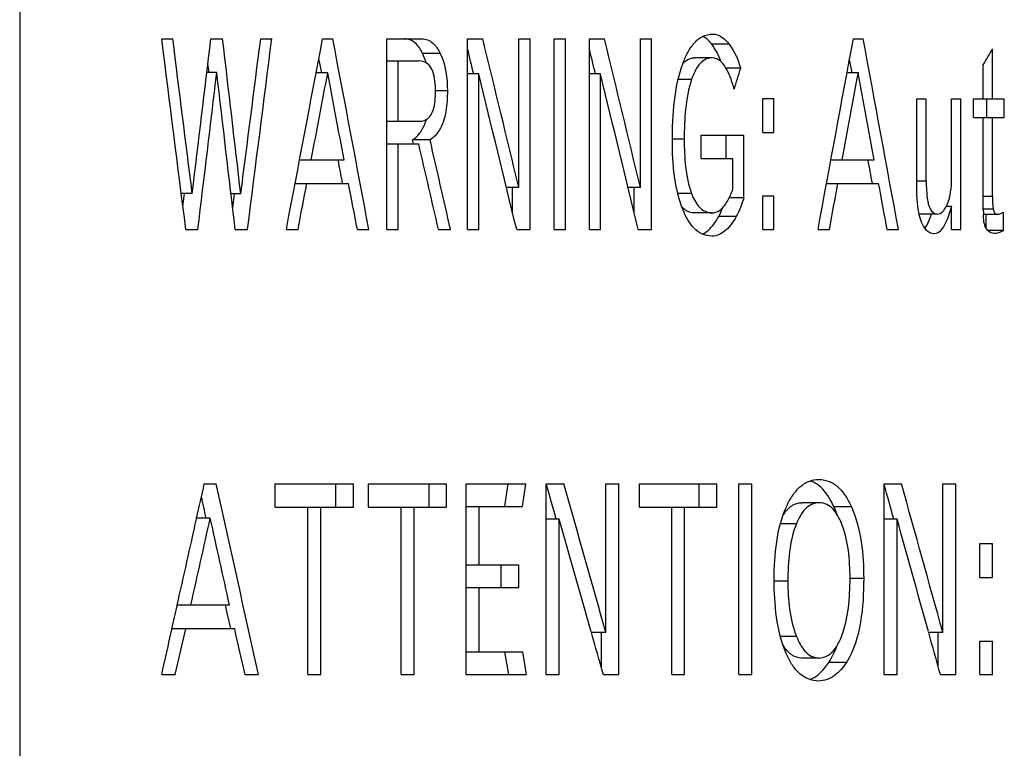
# Model space of a CAD drawing. Units: inches. Extents: x 3091 to 14844, y 2842 to 6750.
# Drawn here: x 13954 to 13955, y 5996 to 5996 of the extents above; entities that cross this region are included whole.
import ezdxf

# ---------------------------------------------------------------- set-up
doc = ezdxf.new("R2010")
doc.units = ezdxf.units.IN
doc.header["$MEASUREMENT"] = 0
doc.layers.add('A_TEXT', color=7, linetype='Continuous')

# ---------------------------------------------------------------- blocks, each defined once
blk = doc.blocks.new('ev charger 2')
at = {"color": 7, "linetype": 'Continuous'}
for p, q in [((270.2713, 6.1583), (270.2713, -0.0417)), ((270.4203, 4.941), (270.432, 4.941)), ((270.4719, 4.941), (270.4842, 4.941)), ((270.5242, 4.941), (270.5358, 4.941)), ((270.5891, 4.941), (270.5997, 4.941)), ((270.6564, 4.741), (270.6564, 4.941)), ((270.6564, 4.941), (270.6931, 4.941)), ((270.7412, 4.741), (270.7412, 4.941)), ((270.7412, 4.941), (270.7571, 4.941)), ((270.795, 4.7852), (270.795, 4.941)), ((270.795, 4.941), (270.8068, 4.941)), ((270.8068, 4.741), (270.8068, 4.941)), ((270.832, 4.741), (270.832, 4.941)), ((270.832, 4.941), (270.8438, 4.941)), ((270.8438, 4.741), (270.8438, 4.941)), ((270.869, 4.741), (270.869, 4.941)), ((270.869, 4.941), (270.8848, 4.941)), ((270.9225, 4.7852), (270.9225, 4.941)), ((270.9225, 4.941), (270.9342, 4.941)), ((270.9342, 4.741), (270.9342, 4.941)), ((271.1459, 4.941), (271.1562, 4.941)), ((271.0157, 4.9352), (270.9973, 4.9352)), ((271.292, 4.8781), (271.292, 4.9305)), ((270.5881, 4.9052), (270.5852, 4.9204)), ((270.6564, 4.9178), (270.69, 4.9178)), ((270.6683, 4.8545), (270.6683, 4.9178)), ((270.7124, 4.9256), (270.694, 4.9256)), ((270.9977, 4.921), (270.9793, 4.921)), ((271.1445, 4.9052), (271.1418, 4.9194)), ((270.4699, 4.9056), (270.4688, 4.9152)), ((271.0276, 4.9102), (271.0122, 4.9102)), ((271.2822, 4.8781), (271.2822, 4.9138)), ((270.478, 4.9056), (270.4676, 4.9056)), ((270.5945, 4.9052), (270.5823, 4.9052)), ((270.7529, 4.9041), (270.7412, 4.9041)), ((270.7529, 4.741), (270.7529, 4.9041)), ((270.8807, 4.9041), (270.869, 4.9041)), ((270.8807, 4.741), (270.8807, 4.9041)), ((270.9762, 4.8984), (270.9621, 4.8984)), ((271.1511, 4.9052), (271.1392, 4.9052)), ((270.72, 4.8863), (270.7076, 4.8863)), ((271.0508, 4.8429), (271.0508, 4.8783)), ((271.0508, 4.8783), (271.0625, 4.8783)), ((271.0625, 4.8429), (271.0625, 4.8783)), ((271.2125, 4.7815), (271.2125, 4.8781)), ((271.2125, 4.8781), (271.2223, 4.8781)), ((271.2223, 4.7918), (271.2223, 4.8781)), ((271.2489, 4.7937), (271.2489, 4.8781)), ((271.2489, 4.8781), (271.2587, 4.8781)), ((271.2587, 4.741), (271.2587, 4.8781)), ((271.2718, 4.8584), (271.2718, 4.8781)), ((271.2718, 4.8781), (271.3042, 4.8781)), ((271.2858, 4.8584), (271.2858, 4.8781)), ((271.3042, 4.8584), (271.3042, 4.8781)), ((271.2718, 4.8584), (271.3042, 4.8584)), ((271.2822, 4.7618), (271.2822, 4.8584)), ((271.292, 4.7756), (271.292, 4.8584)), ((270.6564, 4.8545), (270.6909, 4.8545)), ((270.6843, 4.831), (270.6834, 4.835)), ((270.7018, 4.835), (270.6834, 4.835)), ((270.9684, 4.8356), (270.956, 4.8356)), ((270.9861, 4.8154), (270.9861, 4.84)), ((270.9861, 4.84), (271.031, 4.84)), ((271.0126, 4.8154), (271.0126, 4.84)), ((271.031, 4.7744), (271.031, 4.84)), ((271.0508, 4.8429), (271.0625, 4.8429)), ((270.6564, 4.831), (270.6899, 4.831)), ((270.6683, 4.741), (270.6683, 4.831)), ((270.565, 4.814), (270.6116, 4.814)), ((270.9861, 4.8154), (271.0193, 4.8154)), ((271.0193, 4.7829), (271.0193, 4.8154)), ((271.1223, 4.814), (271.1678, 4.814)), ((270.5603, 4.7892), (270.6163, 4.7892)), ((270.795, 4.7852), (270.7819, 4.7852)), ((270.7884, 4.7588), (270.7884, 4.7852)), ((270.9225, 4.7852), (270.9095, 4.7852)), ((270.9158, 4.7592), (270.9158, 4.7852)), ((271.1177, 4.7892), (271.1723, 4.7892)), ((271.2223, 4.7918), (271.2125, 4.7918)), ((270.4524, 4.7787), (270.4409, 4.7787)), ((270.4426, 4.7647), (270.4443, 4.7787)), ((270.5032, 4.7784), (270.493, 4.7784)), ((270.4948, 4.7639), (270.4966, 4.7784)), ((270.9761, 4.7788), (270.9616, 4.7788)), ((271.031, 4.7744), (271.0157, 4.7744)), ((271.0508, 4.741), (271.0508, 4.7763)), ((271.0508, 4.7763), (271.0625, 4.7763)), ((271.0625, 4.741), (271.0625, 4.7763)), ((271.292, 4.7756), (271.2822, 4.7756)), ((271.2432, 4.7651), (271.2445, 4.7678)), ((271.2487, 4.7651), (271.2432, 4.7651)), ((271.2487, 4.741), (271.2487, 4.7651)), ((271.2926, 4.7623), (271.2822, 4.7623)), ((270.9976, 4.7585), (270.9792, 4.7585)), ((271.023, 4.7546), (271.0046, 4.7546)), ((271.2339, 4.7572), (271.2155, 4.7572)), ((271.2971, 4.7569), (271.2823, 4.7569)), ((271.2851, 4.7426), (271.2851, 4.7569)), ((271.3035, 4.74), (271.3035, 4.7593)), ((270.4456, 4.741), (270.4583, 4.741)), ((270.4975, 4.741), (270.5103, 4.741)), ((270.5511, 4.741), (270.5633, 4.741)), ((270.6256, 4.741), (270.6376, 4.741)), ((270.6564, 4.741), (270.6683, 4.741)), ((270.7107, 4.741), (270.7233, 4.741)), ((270.7412, 4.741), (270.7529, 4.741)), ((270.7927, 4.741), (270.8068, 4.741)), ((270.832, 4.741), (270.8438, 4.741)), ((270.869, 4.741), (270.8807, 4.741)), ((270.9202, 4.741), (270.9342, 4.741)), ((271.0508, 4.741), (271.0625, 4.741)), ((271.1088, 4.741), (271.1207, 4.741)), ((271.1814, 4.741), (271.1931, 4.741)), ((271.2487, 4.741), (271.2587, 4.741)), ((271.3035, 4.74), (271.2869, 4.74)), ((270.465, 4.4744), (270.4774, 4.4744)), ((270.5392, 4.4501), (270.5392, 4.4744)), ((270.5392, 4.4744), (270.6215, 4.4744)), ((270.6031, 4.4501), (270.6031, 4.4744)), ((270.6215, 4.4501), (270.6215, 4.4744)), ((270.6373, 4.4501), (270.6373, 4.4744)), ((270.6373, 4.4744), (270.7192, 4.4744)), ((270.7008, 4.4501), (270.7008, 4.4744)), ((270.7192, 4.4501), (270.7192, 4.4744)), ((270.7397, 4.2744), (270.7397, 4.4744)), ((270.7397, 4.4744), (270.8023, 4.4744)), ((270.7801, 4.4508), (270.7839, 4.4744)), ((270.7986, 4.4508), (270.8023, 4.4744)), ((270.8237, 4.2744), (270.8237, 4.4744)), ((270.8237, 4.4744), (270.8422, 4.4744)), ((270.8863, 4.3185), (270.8863, 4.4744)), ((270.8863, 4.4744), (270.9, 4.4744)), ((270.9, 4.2744), (270.9, 4.4744)), ((270.9216, 4.4501), (270.9216, 4.4744)), ((270.9216, 4.4744), (271.0025, 4.4744)), ((270.9841, 4.4501), (270.9841, 4.4744)), ((271.0025, 4.4501), (271.0025, 4.4744)), ((271.0256, 4.2744), (271.0256, 4.4744)), ((271.0256, 4.4744), (271.0393, 4.4744)), ((271.0393, 4.2744), (271.0393, 4.4744)), ((271.1783, 4.2744), (271.1783, 4.4744)), ((271.1783, 4.4744), (271.1964, 4.4744)), ((271.2398, 4.3185), (271.2398, 4.4744)), ((271.2398, 4.4744), (271.2533, 4.4744)), ((271.2533, 4.2744), (271.2533, 4.4744)), ((271.1101, 4.4546), (271.0917, 4.4546)), ((270.5392, 4.4501), (270.6215, 4.4501)), ((270.5735, 4.2744), (270.5735, 4.4501)), ((270.5873, 4.2744), (270.5873, 4.4501)), ((270.6373, 4.4501), (270.7192, 4.4501)), ((270.6714, 4.2744), (270.6714, 4.4501)), ((270.6851, 4.2744), (270.6851, 4.4501)), ((270.7397, 4.4508), (270.7986, 4.4508)), ((270.7534, 4.3895), (270.7534, 4.4508)), ((270.9216, 4.4501), (271.0025, 4.4501)), ((270.9553, 4.2744), (270.9553, 4.4501)), ((270.9688, 4.2744), (270.9688, 4.4501)), ((271.0767, 4.4476), (271.0791, 4.4499)), ((271.1438, 4.4502), (271.1254, 4.4502)), ((270.4568, 4.4376), (270.457, 4.4385)), ((270.4712, 4.4385), (270.457, 4.4385)), ((270.8374, 4.4374), (270.8237, 4.4374)), ((270.8374, 4.2744), (270.8374, 4.4374)), ((271.0861, 4.4325), (271.0693, 4.4325)), ((271.1917, 4.4374), (271.1783, 4.4374)), ((271.1917, 4.2744), (271.1917, 4.4374)), ((271.2786, 4.3762), (271.2786, 4.4117)), ((271.2786, 4.4117), (271.292, 4.4117)), ((271.292, 4.3762), (271.292, 4.4117)), ((270.7397, 4.3895), (270.7948, 4.3895)), ((270.7763, 4.3656), (270.7763, 4.3895)), ((270.7948, 4.3656), (270.7948, 4.3895)), ((271.0772, 4.3725), (271.0628, 4.3725)), ((271.1567, 4.375), (271.1424, 4.375)), ((271.2786, 4.3762), (271.292, 4.3762)), ((270.7397, 4.3656), (270.7948, 4.3656)), ((270.7534, 4.2982), (270.7534, 4.3656)), ((270.4364, 4.3465), (270.4366, 4.3474)), ((270.4366, 4.3474), (270.4914, 4.3474)), ((270.4874, 4.3465), (270.4872, 4.3474)), ((270.4309, 4.3217), (270.4311, 4.3226)), ((270.4311, 4.3226), (270.4969, 4.3226)), ((270.8709, 4.3194), (270.8711, 4.3185)), ((270.8863, 4.3185), (270.8711, 4.3185)), ((270.8816, 4.2816), (270.8816, 4.3185)), ((271.2246, 4.3194), (271.2249, 4.3185)), ((271.2398, 4.3185), (271.2249, 4.3185)), ((271.2349, 4.2825), (271.2349, 4.3185)), ((271.0863, 4.3143), (271.0693, 4.3143)), ((271.2786, 4.2744), (271.2786, 4.3096)), ((271.2786, 4.3096), (271.292, 4.3096)), ((271.292, 4.2744), (271.292, 4.3096)), ((270.7397, 4.2982), (270.7987, 4.2982)), ((270.7843, 4.2744), (270.7803, 4.2982)), ((270.7987, 4.2982), (270.8027, 4.2744)), ((271.1097, 4.2918), (271.0913, 4.2918)), ((271.1385, 4.2871), (271.1201, 4.2871)), ((270.4203, 4.2744), (270.4346, 4.2744)), ((270.5078, 4.2744), (270.5219, 4.2744)), ((270.5735, 4.2744), (270.5873, 4.2744)), ((270.6714, 4.2744), (270.6851, 4.2744)), ((270.7397, 4.2744), (270.8027, 4.2744)), ((270.8237, 4.2744), (270.8374, 4.2744)), ((270.8836, 4.2744), (270.9, 4.2744)), ((270.9553, 4.2744), (270.9688, 4.2744)), ((271.0256, 4.2744), (271.0393, 4.2744)), ((271.1783, 4.2744), (271.1917, 4.2744)), ((271.2372, 4.2744), (271.2533, 4.2744)), ((271.2786, 4.2744), (271.292, 4.2744))]:
    blk.add_line(p, q, dxfattribs=at)
for centre, radius, start, end in [((271.3923, 4.7616), 0.1101, 179.9236, 182.4607), ((271.2155, 4.7647), 0.00754, 265.3815, 270.0226), ((271.0244, 4.4049), 0.1108, 20.0979, 24.1701)]:
    blk.add_arc(centre, radius, start, end, dxfattribs=at)
for centre, major_axis, ratio, start_param, end_param in [((265.3526, -6.9667), (-11.3533, 95.6743), 0.067255, -1.456103, -1.453996), ((265.3526, -6.9583), (-11.3526, 96.3517), 0.066795, -1.456553, -1.454855), ((265.3526, 17.0491), (11.3484, 100.7318), 0.063966, 4.597482, 4.599106), ((265.3526, -7.3449), (-11.3463, 103.0867), 0.06254, -1.459807, -1.458218), ((265.3526, 15.8089), (11.3554, 93.7934), 0.068565, -1.680368, -1.678622), ((265.3526, 15.833), (11.3543, 94.7883), 0.067866, -1.67995, -1.677825), ((265.3526, 11.9332), (11.4174, 63.2817), 0.099876, 4.616527, 4.619707), ((265.3526, -2.0166), (-11.4167, 63.4781), 0.099587, -1.482063, -1.478895), ((265.3526, 0.2128), (-11.4898, 48.9978), 0.126283, -1.506987, -1.503793), ((265.3526, 0.739), (-11.4898, 48.9978), 0.126283, -1.517764, -1.514573), ((265.3526, 8.965), (11.4174, 63.2817), 0.099876, 4.663619, 4.666786), ((265.3526, 0.9607), (-11.4167, 63.4781), 0.099587, -1.529126, -1.52597), ((265.3526, 0.2128), (-11.4575, 48.8601), 0.126283, -1.50428, -1.503737), ((265.3526, 0.739), (-11.4575, 48.8601), 0.126283, -1.51509, -1.514555), ((265.3526, 5.9429), (12.1478, 19.6053), 0.243204, -1.473157, -1.472316), ((265.3526, 7.7239), (11.5992, 38.1661), 0.156685, -1.597502, -1.596919), ((265.3526, 16.9771), (11.3482, 100.8535), 0.063891, -1.685229, -1.683585), ((265.3526, -7.3123), (-11.3472, 102.0761), 0.063144, -1.459461, -1.457838), ((265.3526, 11.8646), (11.4175, 63.2405), 0.099937, -1.664458, -1.663009), ((265.3526, -2.1258), (-11.4152, 63.8906), 0.098984, -1.479662, -1.478227), ((265.3526, 0.1729), (-11.4909, 48.8524), 0.126619, -1.506966, -1.503615), ((265.3526, 0.6975), (-11.4909, 48.8524), 0.126619, -1.517743, -1.514395), ((265.3526, 8.8984), (11.4175, 63.2405), 0.099937, -1.617375, -1.615931), ((265.3526, 0.8709), (-11.4152, 63.8904), 0.098984, -1.526733, -1.525304), ((265.3526, -0.4643), (-11.4674, 52.4106), 0.11885, -1.497346, -1.495545), ((265.3526, -0.4477), (-11.4718, 51.6935), 0.120343, -1.496987, -1.49524), ((265.3526, -2.0166), (-11.3846, 63.2997), 0.099587, -1.480996, -1.480602), ((265.3526, 0.9607), (-11.3846, 63.2997), 0.099587, -1.528195, -1.527803), ((265.3526, 11.7765), (11.4203, 62.4585), 0.101107, -1.665174, -1.664397), ((265.3526, -1.9707), (-11.4203, 62.4584), 0.101107, -1.481632, -1.480856), ((265.3526, 8.8469), (11.4203, 62.4584), 0.101107, -1.618086, -1.617312), ((265.3526, 0.9588), (-11.4203, 62.459), 0.101106, -1.528699, -1.527926), ((265.3526, 11.0213), (11.4573, 54.1949), 0.115282, -1.66816, -1.667493), ((265.3526, -2.0367), (-11.4563, 54.3631), 0.114956, -1.478697, -1.474993), ((265.3526, 0.7246), (-11.52, 41.8349), 0.144684, -1.521822, -1.520936), ((265.3526, 0.7246), (-11.5524, 41.9528), 0.144684, -1.524915, -1.521188), ((265.3526, 1.9863), (-11.52, 41.8349), 0.144684, -1.55204, -1.551176), ((265.3526, 1.9863), (-11.5524, 41.9528), 0.144684, -1.555041, -1.551323), ((265.3526, -2.0367), (-11.4242, 54.2104), 0.114956, -1.47532, -1.474903), ((265.3526, 11.0213), (11.4573, 54.1949), 0.115282, -1.669853, -1.668176), ((265.3526, 10.9531), (11.4574, 54.1595), 0.115351, -1.668634, -1.666939), ((265.3526, -2.143), (-11.4545, 54.7166), 0.114277, -1.475851, -1.474174), ((265.3526, 0.6818), (-11.5538, 41.8281), 0.145053, -1.523838, -1.521007), ((265.3526, 1.9398), (-11.5538, 41.8281), 0.145054, -1.553966, -1.551143), ((265.3526, 11.0213), (11.4573, 54.1949), 0.115282, -1.670314, -1.66987), ((265.3526, -2.0367), (-11.4242, 54.2104), 0.114956, -1.477473, -1.477029), ((265.3526, 11.0213), (11.4573, 54.1949), 0.115282, -1.67121, -1.67033), ((265.3526, 10.8704), (11.4612, 53.4894), 0.116668, -1.669394, -1.668486), ((265.3526, -1.998), (-11.4612, 53.4894), 0.116668, -1.478293, -1.477385), ((265.3526, 0.6818), (-11.5538, 41.8281), 0.145053, -1.524917, -1.523858), ((265.3526, 1.9398), (-11.5538, 41.8281), 0.145054, -1.555044, -1.553988)]:
    blk.add_ellipse(centre, major_axis=major_axis, ratio=ratio, start_param=start_param, end_param=end_param, dxfattribs=at)
for points, knots in [([(270.694, 4.9256), (270.692, 4.9296), (270.6884, 4.9353), (270.681, 4.9402), (270.6767, 4.941), (270.6746, 4.941)], [0, 0, 0, 0, 0.510794, 0.758109, 1, 1, 1, 1]), ([(270.6931, 4.941), (270.6952, 4.941), (270.6995, 4.9402), (270.7068, 4.9353), (270.7105, 4.9296), (270.7124, 4.9256)], [0, 0, 0, 0, 0.241893, 0.489205, 1, 1, 1, 1]), ([(270.9673, 4.9159), (270.9687, 4.9196), (270.9719, 4.9268), (270.9783, 4.9366), (270.9871, 4.9442), (270.9946, 4.9459), (270.9983, 4.9459)], [0, 0, 0, 0, 0.259729, 0.514965, 0.7617, 1, 1, 1, 1]), ([(270.9983, 4.9459), (271.0017, 4.9459), (271.0087, 4.9433), (271.0135, 4.938), (271.0157, 4.9352)], [0, 0, 0, 0, 0.488205, 1, 1, 1, 1]), ([(270.7076, 4.8863), (270.7076, 4.8898), (270.7072, 4.8967), (270.7052, 4.9067), (270.6999, 4.9158), (270.6931, 4.9178), (270.69, 4.9178)], [0, 0, 0, 0, 0.259264, 0.51674, 0.765028, 1, 1, 1, 1]), ([(270.9977, 4.921), (270.9951, 4.921), (270.9896, 4.9195), (270.9835, 4.9137), (270.9792, 4.9064), (270.9771, 4.9011), (270.9762, 4.8984)], [0, 0, 0, 0, 0.237478, 0.484701, 0.740341, 1, 1, 1, 1]), ([(271.013, 4.9088), (271.0114, 4.9118), (271.0077, 4.9176), (271.001, 4.921), (270.9977, 4.921)], [0, 0, 0, 0, 0.516177, 1, 1, 1, 1]), ([(270.956, 4.8339), (270.956, 4.8478), (270.9572, 4.8755), (270.9624, 4.903), (270.9673, 4.9159)], [0, 0, 0, 0, 0.501803, 1, 1, 1, 1]), ([(270.9762, 4.8984), (270.9728, 4.8884), (270.9692, 4.8673), (270.9684, 4.8462), (270.9684, 4.8356)], [0, 0, 0, 0, 0.498471, 1, 1, 1, 1]), ([(270.6909, 4.8545), (270.694, 4.8545), (270.7008, 4.8568), (270.7055, 4.8661), (270.7073, 4.876), (270.7076, 4.8829), (270.7076, 4.8863)], [0, 0, 0, 0, 0.234273, 0.48353, 0.741039, 1, 1, 1, 1]), ([(270.72, 4.8863), (270.72, 4.8792), (270.7192, 4.8649), (270.7138, 4.8464), (270.7057, 4.8375), (270.7018, 4.835)], [0, 0, 0, 0, 0.382035, 0.758181, 1, 1, 1, 1]), ([(270.6834, 4.835), (270.6888, 4.8385), (270.6943, 4.846), (270.6972, 4.8542), (270.6979, 4.8563)], [0, 0, 0, 0, 0.742374, 1, 1, 1, 1]), ([(270.9684, 4.8356), (270.9684, 4.8259), (270.9692, 4.8068), (270.9727, 4.7877), (270.9761, 4.7788)], [0, 0, 0, 0, 0.501834, 1, 1, 1, 1]), ([(270.9672, 4.7614), (270.9626, 4.7727), (270.9572, 4.797), (270.956, 4.8216), (270.956, 4.8339)], [0, 0, 0, 0, 0.49786, 1, 1, 1, 1]), ([(270.9976, 4.7585), (271.0003, 4.7585), (271.0074, 4.7611), (271.0143, 4.7707), (271.0178, 4.7787), (271.0193, 4.7829)], [0, 0, 0, 0, 0.237265, 0.612153, 1, 1, 1, 1]), ([(271.2223, 4.7918), (271.2223, 4.7885), (271.2225, 4.7818), (271.2233, 4.7734), (271.2247, 4.7669), (271.2264, 4.7623), (271.2292, 4.7583), (271.2324, 4.7572), (271.2339, 4.7572)], [0, 0, 0, 0, 0.256126, 0.511759, 0.638986, 0.764748, 0.886053, 1, 1, 1, 1]), ([(270.9761, 4.7788), (270.978, 4.7738), (270.9816, 4.7664), (270.9899, 4.7596), (270.9951, 4.7585), (270.9976, 4.7585)], [0, 0, 0, 0, 0.513849, 0.76087, 1, 1, 1, 1]), ([(271.2487, 4.7651), (271.2471, 4.7593), (271.2442, 4.7491), (271.2361, 4.7366), (271.2306, 4.7366)], [0, 0, 0, 0, 0.523688, 1, 1, 1, 1]), ([(271.2339, 4.7572), (271.2359, 4.7572), (271.2401, 4.7594), (271.2423, 4.7632), (271.2432, 4.7651)], [0, 0, 0, 0, 0.481616, 1, 1, 1, 1]), ([(271.2926, 4.7623), (271.2929, 4.761), (271.2934, 4.7585), (271.2959, 4.7569), (271.2971, 4.7569)], [0, 0, 0, 0, 0.524161, 1, 1, 1, 1]), ([(270.9973, 4.7341), (270.9939, 4.7341), (270.9868, 4.7356), (270.9782, 4.7423), (270.9719, 4.7512), (270.9687, 4.7579), (270.9672, 4.7614)], [0, 0, 0, 0, 0.239043, 0.485535, 0.740357, 1, 1, 1, 1]), ([(270.9876, 4.7362), (270.9932, 4.7389), (270.9992, 4.7456), (271.0036, 4.7527), (271.0046, 4.7546)], [0, 0, 0, 0, 0.743063, 1, 1, 1, 1]), ([(271.023, 4.7546), (271.0202, 4.7495), (271.0152, 4.7422), (271.0057, 4.7354), (271.0001, 4.7341), (270.9973, 4.7341)], [0, 0, 0, 0, 0.511569, 0.759186, 1, 1, 1, 1]), ([(271.2971, 4.7569), (271.2982, 4.7569), (271.3004, 4.7578), (271.3025, 4.7588), (271.3035, 4.7593)], [0, 0, 0, 0, 0.495855, 1, 1, 1, 1]), ([(271.2306, 4.7366), (271.229, 4.7366), (271.2259, 4.7373), (271.2209, 4.7415), (271.2187, 4.7459), (271.2175, 4.7489)], [0, 0, 0, 0, 0.238188, 0.485155, 1, 1, 1, 1]), ([(271.2946, 4.7368), (271.2927, 4.7368), (271.2887, 4.7376), (271.286, 4.7408), (271.285, 4.7426)], [0, 0, 0, 0, 0.487819, 1, 1, 1, 1]), ([(271.3035, 4.74), (271.3021, 4.7392), (271.2993, 4.7379), (271.2962, 4.7368), (271.2946, 4.7368)], [0, 0, 0, 0, 0.503949, 1, 1, 1, 1]), ([(271.076, 4.4511), (271.0776, 4.4548), (271.0815, 4.4618), (271.089, 4.4711), (271.0987, 4.4776), (271.1064, 4.479), (271.1101, 4.479)], [0, 0, 0, 0, 0.259911, 0.514275, 0.7603, 1, 1, 1, 1]), ([(271.1254, 4.4502), (271.1244, 4.4526), (271.1199, 4.4616), (271.1135, 4.4702), (271.1072, 4.4743)], [0, 0, 0, 0, 0.256574, 1, 1, 1, 1]), ([(271.1101, 4.479), (271.1139, 4.479), (271.1215, 4.4774), (271.1311, 4.4706), (271.1384, 4.4611), (271.1421, 4.4539), (271.1438, 4.4502)], [0, 0, 0, 0, 0.2393, 0.485504, 0.740114, 1, 1, 1, 1]), ([(271.0791, 4.4499), (271.08, 4.4506), (271.0837, 4.4533), (271.0883, 4.4546), (271.0917, 4.4546)], [0, 0, 0, 0, 0.256877, 1, 1, 1, 1]), ([(271.1101, 4.4546), (271.1074, 4.4546), (271.1017, 4.4534), (271.0948, 4.448), (271.0897, 4.4407), (271.0872, 4.4353), (271.0861, 4.4325)], [0, 0, 0, 0, 0.238463, 0.484794, 0.739893, 1, 1, 1, 1]), ([(271.1335, 4.4329), (271.1324, 4.4356), (271.1299, 4.4409), (271.125, 4.448), (271.1184, 4.4534), (271.1128, 4.4546), (271.1101, 4.4546)], [0, 0, 0, 0, 0.259997, 0.515125, 0.761606, 1, 1, 1, 1]), ([(271.0628, 4.3744), (271.0628, 4.3875), (271.0642, 4.4136), (271.0705, 4.4393), (271.076, 4.4511)], [0, 0, 0, 0, 0.502715, 1, 1, 1, 1]), ([(271.1438, 4.4502), (271.149, 4.4386), (271.1553, 4.4134), (271.1567, 4.3878), (271.1567, 4.375)], [0, 0, 0, 0, 0.497354, 1, 1, 1, 1]), ([(271.0861, 4.4325), (271.0823, 4.4232), (271.0781, 4.403), (271.0772, 4.3827), (271.0772, 4.3725)], [0, 0, 0, 0, 0.497888, 1, 1, 1, 1]), ([(271.1424, 4.3753), (271.1424, 4.3851), (271.1414, 4.4046), (271.1372, 4.4239), (271.1335, 4.4329)], [0, 0, 0, 0, 0.502211, 1, 1, 1, 1]), ([(271.0754, 4.2964), (271.0701, 4.3084), (271.0641, 4.3347), (271.0628, 4.3611), (271.0628, 4.3744)], [0, 0, 0, 0, 0.497527, 1, 1, 1, 1]), ([(271.1335, 4.3145), (271.1372, 4.324), (271.1414, 4.3444), (271.1424, 4.3649), (271.1424, 4.3753)], [0, 0, 0, 0, 0.497978, 1, 1, 1, 1]), ([(271.1567, 4.375), (271.1567, 4.3598), (271.1551, 4.3297), (271.1466, 4.2996), (271.1385, 4.2871)], [0, 0, 0, 0, 0.504769, 1, 1, 1, 1]), ([(271.0863, 4.3143), (271.0874, 4.3115), (271.0899, 4.3062), (271.0947, 4.2989), (271.1013, 4.2932), (271.107, 4.2918), (271.1097, 4.2918)], [0, 0, 0, 0, 0.259854, 0.51518, 0.76199, 1, 1, 1, 1]), ([(271.1097, 4.2918), (271.1125, 4.2918), (271.1182, 4.2932), (271.125, 4.2988), (271.1299, 4.3062), (271.1324, 4.3116), (271.1335, 4.3145)], [0, 0, 0, 0, 0.238116, 0.48461, 0.739888, 1, 1, 1, 1]), ([(271.1096, 4.2677), (271.1058, 4.2677), (271.0981, 4.2692), (271.0882, 4.2759), (271.0807, 4.2854), (271.077, 4.2926), (271.0754, 4.2964)], [0, 0, 0, 0, 0.239413, 0.485339, 0.739878, 1, 1, 1, 1]), ([(271.0913, 4.2918), (271.0881, 4.2918), (271.0835, 4.2932), (271.08, 4.2959), (271.0791, 4.2967)], [0, 0, 0, 0, 0.742637, 1, 1, 1, 1]), ([(271.1001, 4.2693), (271.1064, 4.2715), (271.1136, 4.2779), (271.1188, 4.2852), (271.1201, 4.2871)], [0, 0, 0, 0, 0.742056, 1, 1, 1, 1]), ([(271.1385, 4.2871), (271.1351, 4.282), (271.1275, 4.2724), (271.1154, 4.2677), (271.1096, 4.2677)], [0, 0, 0, 0, 0.513825, 1, 1, 1, 1])]:
    blk.add_open_spline(points, degree=3, knots=knots, dxfattribs=at)
for points in [[(270.9973, 4.9352), (270.9948, 4.9385), (270.9918, 4.9416), (270.9881, 4.9436)], [(271.007, 4.917), (271.0046, 4.9234), (271.0015, 4.9297), (270.9973, 4.9352)], [(271.0157, 4.9352), (271.0213, 4.9278), (271.025, 4.919), (271.0276, 4.9102)], [(270.6978, 4.9157), (270.6968, 4.9191), (270.6955, 4.9224), (270.694, 4.9256)], [(270.7124, 4.9256), (270.7183, 4.9136), (270.72, 4.8997), (270.72, 4.8863)], [(270.9671, 4.9154), (270.9683, 4.9166), (270.9697, 4.9178), (270.9711, 4.9187)], [(270.9711, 4.9187), (270.9735, 4.9202), (270.9765, 4.921), (270.9793, 4.921)], [(271.0208, 4.888), (271.0189, 4.8951), (271.0166, 4.9023), (271.013, 4.9088)], [(271.2445, 4.7678), (271.2478, 4.7759), (271.2489, 4.785), (271.2489, 4.7937)], [(271.031, 4.7744), (271.0288, 4.7676), (271.0265, 4.7608), (271.023, 4.7546)], [(271.2175, 4.7489), (271.2133, 4.7591), (271.2125, 4.7705), (271.2125, 4.7815)], [(271.292, 4.7756), (271.292, 4.7711), (271.2918, 4.7667), (271.2926, 4.7623)], [(270.9701, 4.7611), (270.9686, 4.7621), (270.9672, 4.7633), (270.966, 4.7645)], [(271.0046, 4.7546), (271.0064, 4.7577), (271.0077, 4.7609), (271.009, 4.7642)], [(270.9792, 4.7585), (270.976, 4.7585), (270.9728, 4.7594), (270.9701, 4.7611)], [(271.221, 4.7423), (271.2241, 4.7468), (271.2262, 4.752), (271.2279, 4.7572)], [(271.285, 4.7426), (271.2828, 4.7469), (271.2825, 4.752), (271.2823, 4.7569)], [(271.1072, 4.4743), (271.1052, 4.4756), (271.103, 4.4767), (271.1008, 4.4775)], [(271.0721, 4.4415), (271.0734, 4.4437), (271.0749, 4.4458), (271.0767, 4.4476)], [(271.0772, 4.3725), (271.0772, 4.3529), (271.0789, 4.3325), (271.0863, 4.3143)], [(271.0756, 4.3003), (271.0741, 4.3023), (271.0727, 4.3043), (271.0715, 4.3065)], [(271.0791, 4.2967), (271.0779, 4.2978), (271.0767, 4.299), (271.0756, 4.3003)], [(271.1201, 4.2871), (271.1236, 4.2925), (271.1263, 4.2983), (271.1285, 4.3043)]]:
    blk.add_open_spline(points, degree=3, dxfattribs=at)

msp = doc.modelspace()

# ---------------------------------------------------------------- block references
at = {"layer": 'A_TEXT'}
msp.add_blockref('ev charger 2', (13683.3457, 5991.4955), dxfattribs=at)

doc.saveas('drawing.dxf')
